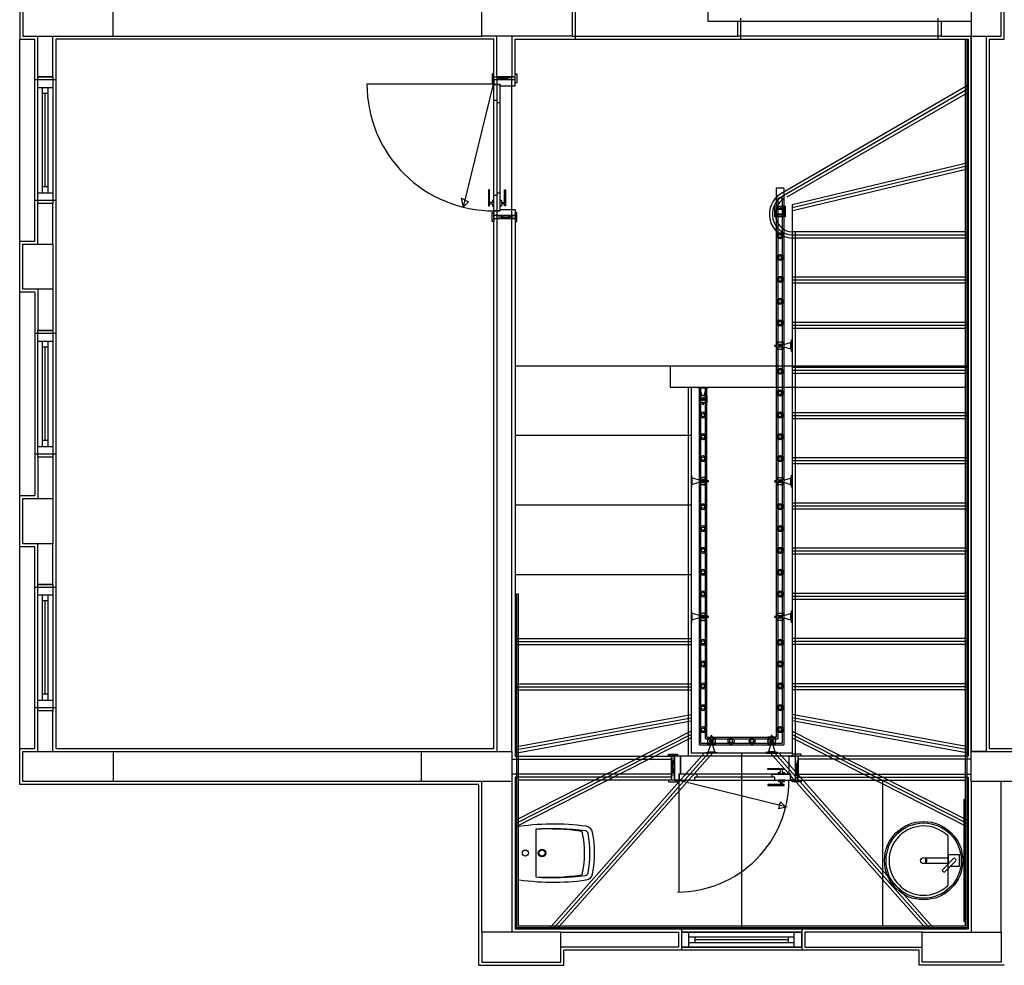
# Model space of a CAD drawing. Units: inches. Extents: x -111660 to 251509, y -311995 to -97571.
# Drawn here: x 22083 to 28623, y -224483 to -218203 of the extents above; entities that cross this region are included whole.
import ezdxf

# ---------------------------------------------------------------- set-up
doc = ezdxf.new("R2010")
doc.units = ezdxf.units.IN
doc.header["$MEASUREMENT"] = 0
doc.layers.add('freecads.com', color=7, linetype='Continuous')

msp = doc.modelspace()

# ---------------------------------------------------------------- linework, layer by layer
at = {"layer": 'freecads.com', "ltscale": 0.5}
for p, q in [((26652.5, -217712.7), (26652.5, -218212.7)), ((25771.8, -218092.7), (25771.8, -218332.7)), ((26652.5, -218212.7), (26852.5, -218212.7)), ((26852.5, -218312.7), (26852.5, -218212.7)), ((28202.5, -218212.7), (28202.5, -218312.7)), ((28202.5, -218212.7), (28402.5, -218212.7)), ((25232.5, -218332.7), (22322.6, -218332.7)), ((22322.6, -218332.7), (22322.6, -223042.7)), ((25232.5, -223042.7), (25232.5, -218332.7)), ((25372.5, -218332.7), (26872.5, -218332.7)), ((25752.5, -218312.7), (26852.5, -218312.7)), ((26872.5, -218332.7), (28182.5, -218332.7)), ((28202.5, -218312.7), (28402.5, -218312.7)), ((28402.5, -218312.7), (28502.5, -218312.7)), ((28402.5, -223062.7), (28402.5, -218312.7)), ((28502.5, -218312.7), (28502.5, -223062.7)), ((22202.6, -218582.7), (22302.6, -218582.7)), ((22202.6, -219422.7), (22202.6, -218582.7)), ((22302.6, -218582.7), (22302.6, -219422.7)), ((25229.3, -218632), (24389.3, -218632)), ((25030.1, -219445.7), (25229.3, -218632)), ((27107.9, -219321.4), (27107.9, -222968.2)), ((27157.9, -219321.4), (27107.9, -219321.4)), ((27157.9, -219321.4), (27157.9, -223018.2)), ((25030.1, -219445.7), (25017.5, -219388.8)), ((25017.5, -219388.8), (25064.4, -219411.4)), ((25064.4, -219411.4), (25030.1, -219445.7)), ((22302.6, -219422.7), (22202.6, -219422.7)), ((27097.9, -219512.2), (27097.9, -219442.2)), ((27097.9, -219442.2), (27167.9, -219442.2)), ((27108.5, -219501.7), (27108.5, -219452.8)), ((27108.5, -219452.8), (27157.4, -219452.8)), ((27147.9, -219462.2), (27117.9, -219462.2)), ((27117.9, -219462.2), (27117.9, -219521.3)), ((27147.9, -219462.2), (27147.9, -219521.3)), ((27157.4, -219452.8), (27167.4, -219442.8)), ((27157.4, -219501.7), (27157.4, -219452.8)), ((27167.4, -219442.8), (27167.4, -219511.7)), ((27167.9, -219442.2), (27167.9, -219512.2)), ((27167.9, -219512.2), (27097.9, -219512.2)), ((27157.4, -219501.7), (27108.5, -219501.7)), ((27117.9, -219492.2), (27147.9, -219492.2)), ((27167.4, -219511.7), (27157.4, -219501.7)), ((27122.9, -219627.3), (27122.9, -219647.3)), ((27142.9, -219627.3), (27122.9, -219627.3)), ((27122.9, -219647.3), (27142.9, -219647.3)), ((27142.9, -219647.3), (27142.9, -219627.3)), ((27122.9, -219772.4), (27122.9, -219792.4)), ((27142.9, -219772.4), (27122.9, -219772.4)), ((27122.9, -219792.4), (27142.9, -219792.4)), ((27142.9, -219792.4), (27142.9, -219772.4)), ((27122.9, -219917.4), (27122.9, -219937.4)), ((27142.9, -219917.4), (27122.9, -219917.4)), ((27142.9, -219937.4), (27142.9, -219917.4)), ((27122.9, -219937.4), (27142.9, -219937.4)), ((27122.9, -220062.5), (27122.9, -220082.5)), ((27142.9, -220062.5), (27122.9, -220062.5)), ((27142.9, -220082.5), (27142.9, -220062.5)), ((27122.9, -220082.5), (27142.9, -220082.5)), ((27122.9, -220207.6), (27122.9, -220227.6)), ((27142.9, -220207.6), (27122.9, -220207.6)), ((27122.9, -220227.6), (27142.9, -220227.6)), ((27142.9, -220227.6), (27142.9, -220207.6)), ((22202.6, -220267.7), (22302.6, -220267.7)), ((22202.6, -221107.7), (22202.6, -220267.7)), ((22302.6, -220267.7), (22302.6, -221107.7)), ((27208.5, -220328.7), (27212.5, -220328.7)), ((27208.5, -220406.6), (27208.5, -220328.7)), ((27212.5, -220328.7), (27212.5, -220406.6)), ((27108.3, -220367.7), (27097.1, -220367.7)), ((27099.1, -220364.3), (27108.5, -220361.1)), ((27099.1, -220371), (27108.5, -220374.2)), ((27108.5, -220364.4), (27108.5, -220343.2)), ((27108.5, -220343.2), (27129.6, -220343.2)), ((27108.5, -220392.1), (27108.5, -220370.9)), ((27129.6, -220392.1), (27108.5, -220392.1)), ((27124.9, -220359.7), (27140.9, -220359.7)), ((27124.9, -220375.7), (27124.9, -220359.7)), ((27140.9, -220375.7), (27124.9, -220375.7)), ((27136.2, -220343.2), (27157.4, -220343.2)), ((27157.4, -220392.1), (27136.2, -220392.1)), ((27140.9, -220359.7), (27140.9, -220375.7)), ((27157.4, -220343.2), (27157.4, -220364.4)), ((27157.4, -220360.2), (27203.3, -220346.6)), ((27157.4, -220370.9), (27157.4, -220392.1)), ((27157.4, -220375.1), (27203.3, -220388.7)), ((27205.5, -220343.7), (27208.5, -220343.7)), ((27205.5, -220391.6), (27205.5, -220343.7)), ((27208.5, -220391.6), (27205.5, -220391.6)), ((27212.5, -220406.6), (27208.5, -220406.6)), ((27122.9, -220527.3), (27122.9, -220547.3)), ((27142.9, -220527.3), (27122.9, -220527.3)), ((27122.9, -220547.3), (27142.9, -220547.3)), ((27142.9, -220547.3), (27142.9, -220527.3)), ((26583.1, -220646.9), (26583.1, -220642.9)), ((26583.1, -220642.9), (26661, -220642.9)), ((26661, -220646.9), (26583.1, -220646.9)), ((26597.1, -223018.2), (26597.1, -220642.9)), ((26598.1, -220649.9), (26598.1, -220646.9)), ((26646, -220649.9), (26598.1, -220649.9)), ((26614.6, -220698), (26601, -220652)), ((26629.5, -220698), (26643.1, -220652)), ((26646, -220646.9), (26646, -220649.9)), ((26647.1, -222968.2), (26647.1, -220642.9)), ((26661, -220642.9), (26661, -220646.9)), ((26597.6, -220719.2), (26597.6, -220698)), ((26597.6, -220698), (26618.8, -220698)), ((26614.1, -220730.5), (26614.1, -220714.5)), ((26614.1, -220714.5), (26630.1, -220714.5)), ((26625.3, -220698), (26646.5, -220698)), ((26630.1, -220714.5), (26630.1, -220730.5)), ((26646.5, -220698), (26646.5, -220719.2)), ((27122.9, -220672.4), (27122.9, -220692.4)), ((27142.9, -220672.4), (27122.9, -220672.4)), ((27122.9, -220692.4), (27142.9, -220692.4)), ((27142.9, -220692.4), (27142.9, -220672.4)), ((26597.6, -220746.9), (26597.6, -220725.7)), ((26618.8, -220746.9), (26597.6, -220746.9)), ((26630.1, -220730.5), (26614.1, -220730.5)), ((26618.7, -220756.3), (26615.5, -220746.9)), ((26622.1, -220747.1), (26622.1, -220758.3)), ((26646.5, -220746.9), (26625.3, -220746.9)), ((26625.4, -220756.3), (26628.6, -220746.9)), ((26646.5, -220725.7), (26646.5, -220746.9)), ((26612.1, -220837.4), (26612.1, -220817.4)), ((26612.1, -220817.4), (26632.1, -220817.4)), ((26632.1, -220837.4), (26612.1, -220837.4)), ((26632.1, -220817.4), (26632.1, -220837.4)), ((27122.9, -220817.4), (27122.9, -220837.4)), ((27142.9, -220817.4), (27122.9, -220817.4)), ((27122.9, -220837.4), (27142.9, -220837.4)), ((27142.9, -220837.4), (27142.9, -220817.4)), ((26612.1, -220982.5), (26612.1, -220962.5)), ((26612.1, -220962.5), (26632.1, -220962.5)), ((26632.1, -220982.5), (26612.1, -220982.5)), ((26632.1, -220962.5), (26632.1, -220982.5)), ((27122.9, -220962.5), (27122.9, -220982.5)), ((27142.9, -220962.5), (27122.9, -220962.5)), ((27122.9, -220982.5), (27142.9, -220982.5)), ((27142.9, -220982.5), (27142.9, -220962.5)), ((22302.6, -221107.7), (22202.6, -221107.7)), ((26612.1, -221127.6), (26612.1, -221107.6)), ((26612.1, -221107.6), (26632.1, -221107.6)), ((26632.1, -221107.6), (26632.1, -221127.6)), ((27122.9, -221107.6), (27122.9, -221127.6)), ((27142.9, -221107.6), (27122.9, -221107.6)), ((27142.9, -221127.6), (27142.9, -221107.6)), ((26632.1, -221127.6), (26612.1, -221127.6)), ((27122.9, -221127.6), (27142.9, -221127.6)), ((26546.5, -221228.7), (26542.5, -221228.7)), ((26542.5, -221228.7), (26542.5, -221306.6)), ((26546.5, -221306.6), (26546.5, -221228.7)), ((26549.5, -221243.7), (26546.5, -221243.7)), ((26549.5, -221291.6), (26549.5, -221243.7)), ((26618.8, -221243.2), (26597.7, -221243.2)), ((26597.7, -221243.2), (26597.7, -221264.4)), ((26646.5, -221243.2), (26625.4, -221243.2)), ((26646.5, -221264.4), (26646.5, -221243.2)), ((27108.5, -221264.4), (27108.5, -221243.2)), ((27108.5, -221243.2), (27129.6, -221243.2)), ((27136.2, -221243.2), (27157.4, -221243.2)), ((27157.4, -221243.2), (27157.4, -221264.4)), ((27205.5, -221243.7), (27208.5, -221243.7)), ((27205.5, -221291.6), (27205.5, -221243.7)), ((27208.5, -221228.7), (27212.5, -221228.7)), ((27208.5, -221306.6), (27208.5, -221228.7)), ((27212.5, -221228.7), (27212.5, -221306.6)), ((26542.5, -221306.6), (26546.5, -221306.6)), ((26546.5, -221291.6), (26549.5, -221291.6)), ((26597.7, -221260.2), (26551.7, -221246.6)), ((26597.7, -221275.1), (26551.7, -221288.7)), ((26597.7, -221270.9), (26597.7, -221292.1)), ((26597.7, -221292.1), (26618.8, -221292.1)), ((26630.1, -221259.7), (26614.1, -221259.7)), ((26614.1, -221259.7), (26614.1, -221275.7)), ((26614.1, -221275.7), (26630.1, -221275.7)), ((26625.4, -221292.1), (26646.5, -221292.1)), ((26630.1, -221275.7), (26630.1, -221259.7)), ((26655.9, -221264.3), (26646.5, -221261.1)), ((26646.5, -221292.1), (26646.5, -221270.9)), ((26655.9, -221271), (26646.5, -221274.2)), ((26646.8, -221267.7), (26657.9, -221267.7)), ((27108.3, -221267.7), (27097.1, -221267.7)), ((27099.1, -221264.3), (27108.5, -221261.1)), ((27099.1, -221271), (27108.5, -221274.2)), ((27108.5, -221292.1), (27108.5, -221270.9)), ((27129.6, -221292.1), (27108.5, -221292.1)), ((27124.9, -221259.7), (27140.9, -221259.7)), ((27124.9, -221275.7), (27124.9, -221259.7)), ((27140.9, -221275.7), (27124.9, -221275.7)), ((27157.4, -221292.1), (27136.2, -221292.1)), ((27140.9, -221259.7), (27140.9, -221275.7)), ((27157.4, -221260.2), (27203.3, -221246.6)), ((27157.4, -221270.9), (27157.4, -221292.1)), ((27157.4, -221275.1), (27203.3, -221288.7)), ((27208.5, -221291.6), (27205.5, -221291.6)), ((27212.5, -221306.6), (27208.5, -221306.6)), ((26612.1, -221447.3), (26612.1, -221427.3)), ((26612.1, -221427.3), (26632.1, -221427.3)), ((26632.1, -221427.3), (26632.1, -221447.3)), ((27122.9, -221427.3), (27122.9, -221447.3)), ((27142.9, -221427.3), (27122.9, -221427.3)), ((27142.9, -221447.3), (27142.9, -221427.3)), ((26632.1, -221447.3), (26612.1, -221447.3)), ((27122.9, -221447.3), (27142.9, -221447.3)), ((26612.1, -221592.4), (26612.1, -221572.4)), ((26612.1, -221572.4), (26632.1, -221572.4)), ((26632.1, -221592.4), (26612.1, -221592.4)), ((26632.1, -221572.4), (26632.1, -221592.4)), ((27122.9, -221572.4), (27122.9, -221592.4)), ((27142.9, -221572.4), (27122.9, -221572.4)), ((27122.9, -221592.4), (27142.9, -221592.4)), ((27142.9, -221592.4), (27142.9, -221572.4)), ((26612.1, -221737.4), (26612.1, -221717.4)), ((26612.1, -221717.4), (26632.1, -221717.4)), ((26632.1, -221737.4), (26612.1, -221737.4)), ((26632.1, -221717.4), (26632.1, -221737.4)), ((27122.9, -221717.4), (27122.9, -221737.4)), ((27142.9, -221717.4), (27122.9, -221717.4)), ((27122.9, -221737.4), (27142.9, -221737.4)), ((27142.9, -221737.4), (27142.9, -221717.4)), ((26612.1, -221882.5), (26612.1, -221862.5)), ((26612.1, -221862.5), (26632.1, -221862.5)), ((26632.1, -221882.5), (26612.1, -221882.5)), ((26632.1, -221862.5), (26632.1, -221882.5)), ((27122.9, -221862.5), (27122.9, -221882.5)), ((27142.9, -221862.5), (27122.9, -221862.5)), ((27122.9, -221882.5), (27142.9, -221882.5)), ((27142.9, -221882.5), (27142.9, -221862.5)), ((22202.6, -221952.7), (22302.6, -221952.7)), ((22202.6, -222792.7), (22202.6, -221952.7)), ((22302.6, -221952.7), (22302.6, -222792.7)), ((26612.1, -222027.6), (26612.1, -222007.6)), ((26612.1, -222007.6), (26632.1, -222007.6)), ((26632.1, -222027.6), (26612.1, -222027.6)), ((26632.1, -222007.6), (26632.1, -222027.6)), ((27122.9, -222007.6), (27122.9, -222027.6)), ((27142.9, -222007.6), (27122.9, -222007.6)), ((27122.9, -222027.6), (27142.9, -222027.6)), ((27142.9, -222027.6), (27142.9, -222007.6)), ((26546.5, -222128.7), (26542.5, -222128.7)), ((26542.5, -222128.7), (26542.5, -222206.6)), ((26546.5, -222206.6), (26546.5, -222128.7)), ((26549.5, -222143.7), (26546.5, -222143.7)), ((26549.5, -222191.6), (26549.5, -222143.7)), ((26597.7, -222160.2), (26551.7, -222146.6)), ((26618.8, -222143.2), (26597.7, -222143.2)), ((26597.7, -222143.2), (26597.7, -222164.4)), ((26630.1, -222159.7), (26614.1, -222159.7)), ((26614.1, -222159.7), (26614.1, -222175.7)), ((26646.5, -222143.2), (26625.4, -222143.2)), ((26630.1, -222175.7), (26630.1, -222159.7)), ((26646.5, -222164.4), (26646.5, -222143.2)), ((27108.5, -222164.4), (27108.5, -222143.2)), ((27108.5, -222143.2), (27129.6, -222143.2)), ((27124.9, -222159.7), (27140.9, -222159.7)), ((27124.9, -222175.7), (27124.9, -222159.7)), ((27136.2, -222143.2), (27157.4, -222143.2)), ((27140.9, -222159.7), (27140.9, -222175.7)), ((27157.4, -222143.2), (27157.4, -222164.4)), ((27157.4, -222160.2), (27203.3, -222146.6)), ((27205.5, -222143.7), (27208.5, -222143.7)), ((27205.5, -222191.6), (27205.5, -222143.7)), ((27208.5, -222128.7), (27212.5, -222128.7)), ((27208.5, -222206.6), (27208.5, -222128.7)), ((27212.5, -222128.7), (27212.5, -222206.6)), ((26542.5, -222206.6), (26546.5, -222206.6)), ((26546.5, -222191.6), (26549.5, -222191.6)), ((26597.7, -222175.1), (26551.7, -222188.7)), ((26597.7, -222170.9), (26597.7, -222192.1)), ((26597.7, -222192.1), (26618.8, -222192.1)), ((26614.1, -222175.7), (26630.1, -222175.7)), ((26625.4, -222192.1), (26646.5, -222192.1)), ((26655.9, -222164.3), (26646.5, -222161.1)), ((26646.5, -222192.1), (26646.5, -222170.9)), ((26655.9, -222171), (26646.5, -222174.2)), ((26646.8, -222167.7), (26657.9, -222167.7)), ((27108.3, -222167.7), (27097.1, -222167.7)), ((27099.1, -222164.3), (27108.5, -222161.1)), ((27099.1, -222171), (27108.5, -222174.2)), ((27108.5, -222192.1), (27108.5, -222170.9)), ((27129.6, -222192.1), (27108.5, -222192.1)), ((27140.9, -222175.7), (27124.9, -222175.7)), ((27157.4, -222192.1), (27136.2, -222192.1)), ((27157.4, -222170.9), (27157.4, -222192.1)), ((27157.4, -222175.1), (27203.3, -222188.7)), ((27208.5, -222191.6), (27205.5, -222191.6)), ((27212.5, -222206.6), (27208.5, -222206.6)), ((26612.1, -222347.3), (26612.1, -222327.3)), ((26612.1, -222327.3), (26632.1, -222327.3)), ((26632.1, -222347.3), (26612.1, -222347.3)), ((26632.1, -222327.3), (26632.1, -222347.3)), ((27122.9, -222327.3), (27122.9, -222347.3)), ((27142.9, -222327.3), (27122.9, -222327.3)), ((27122.9, -222347.3), (27142.9, -222347.3)), ((27142.9, -222347.3), (27142.9, -222327.3)), ((26612.1, -222492.4), (26612.1, -222472.4)), ((26612.1, -222472.4), (26632.1, -222472.4)), ((26632.1, -222472.4), (26632.1, -222492.4)), ((27122.9, -222472.4), (27122.9, -222492.4)), ((27142.9, -222472.4), (27122.9, -222472.4)), ((27142.9, -222492.4), (27142.9, -222472.4)), ((26632.1, -222492.4), (26612.1, -222492.4)), ((27122.9, -222492.4), (27142.9, -222492.4)), ((26612.1, -222637.4), (26612.1, -222617.4)), ((26612.1, -222617.4), (26632.1, -222617.4)), ((26632.1, -222617.4), (26632.1, -222637.4)), ((27122.9, -222617.4), (27122.9, -222637.4)), ((27142.9, -222617.4), (27122.9, -222617.4)), ((27142.9, -222637.4), (27142.9, -222617.4)), ((26632.1, -222637.4), (26612.1, -222637.4)), ((27122.9, -222637.4), (27142.9, -222637.4)), ((22302.6, -222792.7), (22202.6, -222792.7)), ((26612.1, -222782.5), (26612.1, -222762.5)), ((26612.1, -222762.5), (26632.1, -222762.5)), ((26632.1, -222782.5), (26612.1, -222782.5)), ((26632.1, -222762.5), (26632.1, -222782.5)), ((27122.9, -222762.5), (27122.9, -222782.5)), ((27142.9, -222762.5), (27122.9, -222762.5)), ((27122.9, -222782.5), (27142.9, -222782.5)), ((27142.9, -222782.5), (27142.9, -222762.5)), ((26612.1, -222927.6), (26612.1, -222907.6)), ((26612.1, -222907.6), (26632.1, -222907.6)), ((26632.1, -222927.6), (26612.1, -222927.6)), ((26632.1, -222907.6), (26632.1, -222927.6)), ((27122.9, -222907.6), (27122.9, -222927.6)), ((27142.9, -222907.6), (27122.9, -222907.6)), ((27122.9, -222927.6), (27142.9, -222927.6)), ((27142.9, -222927.6), (27142.9, -222907.6)), ((26647.1, -222968.2), (27107.9, -222968.2)), ((26653.1, -222990), (26653.1, -222968.8)), ((26653.1, -222968.8), (26674.2, -222968.8)), ((26653.1, -223017.7), (26653.1, -222996.6)), ((26669.5, -223001.3), (26669.5, -222985.3)), ((26669.5, -222985.3), (26685.5, -222985.3)), ((26685.5, -223001.3), (26669.5, -223001.3)), ((26674.2, -222959.5), (26670.9, -222968.8)), ((26677.5, -222968.6), (26677.5, -222957.5)), ((26680.8, -222959.5), (26684.1, -222968.8)), ((26680.8, -222968.8), (26702, -222968.8)), ((26685.5, -222985.3), (26685.5, -223001.3)), ((26702, -222968.8), (26702, -222990)), ((26702, -222996.6), (26702, -223017.7)), ((26817.5, -222983.3), (26797.5, -222983.3)), ((26797.5, -222983.3), (26797.5, -223003.3)), ((26797.5, -223003.3), (26817.5, -223003.3)), ((26817.5, -223003.3), (26817.5, -222983.3)), ((26937.5, -222983.3), (26957.5, -222983.3)), ((26937.5, -223003.3), (26937.5, -222983.3)), ((26957.5, -223003.3), (26937.5, -223003.3)), ((26957.5, -222983.3), (26957.5, -223003.3)), ((27074.2, -222968.8), (27053.1, -222968.8)), ((27053.1, -222968.8), (27053.1, -222990)), ((27053.1, -222996.6), (27053.1, -223017.7)), ((27069.5, -222985.3), (27069.5, -223001.3)), ((27085.5, -222985.3), (27069.5, -222985.3)), ((27069.5, -223001.3), (27085.5, -223001.3)), ((27074.2, -222959.5), (27070.9, -222968.8)), ((27077.5, -222968.6), (27077.5, -222957.5)), ((27080.8, -222959.5), (27084.1, -222968.8)), ((27102, -222968.8), (27080.8, -222968.8)), ((27085.5, -223001.3), (27085.5, -222985.3)), ((27102, -222990), (27102, -222968.8)), ((27102, -223017.7), (27102, -222996.6)), ((22322.6, -223042.7), (25232.5, -223042.7)), ((26597.1, -223018.2), (27157.9, -223018.2)), ((26638.6, -223072.9), (26638.6, -223068.9)), ((26638.6, -223068.9), (26716.4, -223068.9)), ((26716.4, -223072.9), (26638.6, -223072.9)), ((26674.2, -223017.7), (26653.1, -223017.7)), ((26653.6, -223068.9), (26653.6, -223065.9)), ((26653.6, -223065.9), (26701.4, -223065.9)), ((26670, -223017.7), (26656.5, -223063.7)), ((26702, -223017.7), (26680.8, -223017.7)), ((26685, -223017.7), (26698.5, -223063.7)), ((26701.4, -223065.9), (26701.4, -223068.9)), ((26716.4, -223068.9), (26716.4, -223072.9)), ((27038.6, -223068.9), (27038.6, -223072.9)), ((27116.4, -223068.9), (27038.6, -223068.9)), ((27038.6, -223072.9), (27116.4, -223072.9)), ((27053.1, -223017.7), (27074.2, -223017.7)), ((27053.6, -223065.9), (27053.6, -223068.9)), ((27101.4, -223065.9), (27053.6, -223065.9)), ((27070, -223017.7), (27056.5, -223063.7)), ((27080.8, -223017.7), (27102, -223017.7)), ((27085, -223017.7), (27098.5, -223063.7)), ((27101.4, -223068.9), (27101.4, -223065.9)), ((27116.4, -223072.9), (27116.4, -223068.9)), ((28502.5, -223062.7), (28402.5, -223062.7)), ((27192.5, -223092.9), (26472.5, -223092.9)), ((26472.5, -223092.9), (26472.5, -223211.9)), ((27192.5, -223211.9), (27192.5, -223092.9)), ((27180.5, -223432.1), (26461.7, -223256.1)), ((26461.7, -223256.1), (26461.7, -223996.1)), ((26472.5, -223211.9), (27192.5, -223211.9)), ((27252.5, -223252.9), (28362.5, -223252.9)), ((28362.5, -223252.9), (28362.5, -224222.9)), ((27123.9, -223444.6), (27136.1, -223397.7)), ((27136.1, -223397.7), (27170.5, -223432.1)), ((28356.5, -223382.6), (28354.5, -223384.6)), ((28354.5, -223384.6), (28354.5, -224190.6)), ((28360.5, -223382.6), (28356.5, -223382.6)), ((28362.5, -223384.6), (28360.5, -223382.6)), ((27170.5, -223432.1), (27123.9, -223444.6)), ((28246.7, -223622.4), (28246.7, -223952.9)), ((28362.5, -224222.9), (25392.5, -224222.9)), ((28354.5, -224190.6), (28356.5, -224192.6)), ((28356.5, -224192.6), (28360.5, -224192.6)), ((28360.5, -224192.6), (28362.5, -224190.6)), ((26457.5, -224262.9), (26457.5, -224362.9))]:
    msp.add_line(p, q, dxfattribs=at)
at = {"layer": 'freecads.com'}
for p, q in [((28402.5, -217712.7), (28402.5, -218312.7)), ((28602.5, -218312.7), (28602.5, -217712.7)), ((28622.5, -218332.7), (28622.5, -217692.7)), ((22082.6, -218092.7), (22082.6, -218332.7)), ((22102.6, -218112.7), (22102.6, -218312.7)), ((22102.6, -218112.7), (22102.6, -218312.7)), ((22702.6, -218312.7), (22702.6, -218112.7)), ((22702.6, -218312.7), (22702.6, -218112.7)), ((25152.5, -218312.7), (25152.5, -218112.7)), ((25752.5, -218112.7), (25752.5, -218312.7)), ((26872.5, -218332.7), (26872.5, -218192.7)), ((28182.5, -218332.7), (28182.5, -218192.7)), ((22082.6, -218332.7), (22182.6, -218332.7)), ((22082.6, -223042.7), (22082.6, -218332.7)), ((22102.6, -218312.7), (22702.6, -218312.7)), ((22102.6, -218312.7), (22702.6, -218312.7)), ((22182.6, -219672.7), (22182.6, -218332.7)), ((22202.6, -218582.7), (22202.6, -218312.7)), ((22302.6, -218582.7), (22302.6, -218312.7)), ((22322.6, -218332.7), (22322.6, -223042.7)), ((25232.5, -218332.7), (22322.6, -218332.7)), ((22702.7, -218312.7), (25152.5, -218312.7)), ((25752.5, -218312.7), (25152.5, -218312.7)), ((25232.5, -218582.7), (25232.5, -218332.7)), ((25252.5, -218582.7), (25252.5, -218312.7)), ((25352.5, -218312.7), (25352.5, -218582.7)), ((25372.5, -218582.7), (25372.5, -218332.7)), ((28182.5, -218332.7), (28382.5, -218332.7)), ((28362.5, -218332.7), (28362.5, -224222.9)), ((28382.5, -218332.7), (28382.5, -223092.9)), ((28402.5, -218312.7), (28602.5, -218312.7)), ((28402.5, -223062.7), (28402.5, -218312.7)), ((28402.5, -218312.7), (28402.5, -223062.7)), ((28522.5, -218332.7), (28522.5, -223042.7)), ((28522.5, -218332.7), (28622.5, -218332.7)), ((28622.5, -218332.7), (28622.5, -218312.7)), ((25231.7, -218562.7), (25220.5, -218562.7)), ((25220.5, -218562.7), (25220.5, -218622.7)), ((25231.7, -218622.7), (25231.7, -218562.7)), ((25373.3, -218622.7), (25373.3, -218562.7)), ((25373.3, -218562.7), (25384.6, -218562.7)), ((25384.6, -218562.7), (25384.6, -218622.7)), ((22322.6, -218602.7), (22182.6, -218602.7)), ((22302.6, -218582.7), (22202.6, -218582.7)), ((22202.6, -219402.7), (22202.6, -218602.7)), ((22302.6, -218602.7), (22302.6, -219402.7)), ((25220.5, -218622.7), (25231.7, -218622.7)), ((25372.5, -218602.7), (25232.5, -218602.7)), ((25232.5, -218602.7), (25232.5, -218632.7)), ((25352.5, -218582.7), (25252.5, -218582.7)), ((25372.5, -218642.7), (25372.5, -218602.7)), ((25384.6, -218622.7), (25373.3, -218622.7)), ((22202.6, -218652.7), (22302.6, -218652.7)), ((22232.6, -218652.7), (22232.6, -219352.7)), ((22272.6, -218692.7), (22232.6, -218692.7)), ((22252.6, -219312.7), (22252.6, -218692.7)), ((22272.6, -219352.7), (22272.6, -218652.7)), ((25232.5, -218632.7), (25273.5, -218632.7)), ((25232.5, -219471.9), (25232.5, -218633.4)), ((25272.5, -218633.4), (25232.5, -218633.4)), ((25272.5, -218633.4), (25272.5, -219471.9)), ((25273.5, -218632.7), (25273.5, -218642.7)), ((25273.5, -218642.7), (25372.5, -218642.7)), ((28382.5, -218638.1), (27137.3, -219359)), ((25232.5, -218737.5), (25252.5, -218737.5)), ((25252.5, -218737.5), (25252.5, -219368)), ((25252.5, -218753.5), (25272.5, -218753.5)), ((28382.5, -219153.2), (27212.5, -219432.3)), ((22272.6, -219312.7), (22232.6, -219312.7)), ((25203, -219332.1), (25196.4, -219332.1)), ((25196.4, -219332.1), (25196.4, -219438.9)), ((25203, -219438.9), (25203, -219332.1)), ((25302, -219438.9), (25302, -219332.1)), ((25302, -219332.1), (25308.7, -219332.1)), ((25308.7, -219332.1), (25308.7, -219438.9)), ((22322.6, -219402.7), (22182.6, -219402.7)), ((22202.6, -219352.7), (22302.6, -219352.7)), ((25232.5, -219401.2), (25223.1, -219401.2)), ((25223.1, -219401.2), (25223.1, -219416.3)), ((25232.5, -219368), (25252.5, -219368)), ((25252.5, -219351.9), (25272.5, -219351.9)), ((25272.5, -219401.2), (25282, -219401.2)), ((25282, -219401.2), (25282, -219416.3)), ((22202.6, -219692.7), (22202.6, -219422.7)), ((22302.6, -219422.7), (22202.6, -219422.7)), ((22302.6, -219692.7), (22302.6, -219422.7)), ((25196.4, -219438.9), (25203, -219438.9)), ((25223.1, -219416.3), (25203, -219416.3)), ((25203, -219426.3), (25223.1, -219426.3)), ((25223.1, -219426.3), (25223.1, -219441.4)), ((25223.1, -219441.4), (25232.5, -219441.4)), ((25272.5, -219471.9), (25232.5, -219471.9)), ((25232.5, -219502.7), (25232.5, -219472.7)), ((25232.5, -219472.7), (25238.9, -219472.7)), ((25238.9, -219472.7), (25273.5, -219472.7)), ((25282, -219441.4), (25272.5, -219441.4)), ((25273.5, -219472.7), (25273.5, -219462.7)), ((25273.5, -219462.7), (25372.5, -219462.7)), ((25282, -219416.3), (25302, -219416.3)), ((25282, -219426.3), (25282, -219441.4)), ((25302, -219426.3), (25282, -219426.3)), ((25308.7, -219438.9), (25302, -219438.9)), ((25372.5, -219462.7), (25372.5, -219502.7)), ((27212.5, -219432.3), (27212.5, -223072.9)), ((25220.5, -219482.7), (25231.7, -219482.7)), ((25220.5, -219542.7), (25220.5, -219482.7)), ((25231.7, -219542.7), (25220.5, -219542.7)), ((25231.7, -219482.7), (25231.7, -219542.7)), ((25372.5, -219502.7), (25232.5, -219502.7)), ((25232.5, -223042.7), (25232.5, -219522.7)), ((25352.5, -219522.7), (25252.5, -219522.7)), ((25252.5, -219522.7), (25252.5, -223062.7)), ((25352.5, -223062.7), (25352.5, -219522.7)), ((25372.5, -219522.7), (25372.5, -223092.9)), ((25384.6, -219482.7), (25373.3, -219482.7)), ((25373.3, -219482.7), (25373.3, -219542.7)), ((25373.3, -219542.7), (25384.6, -219542.7)), ((25384.6, -219542.7), (25384.6, -219482.7)), ((22082.6, -219672.7), (22182.6, -219672.7)), ((22082.6, -220012.7), (22082.6, -219672.7)), ((28382.5, -219612.7), (27212.5, -219612.7)), ((28382.5, -219912.7), (27212.5, -219912.7)), ((22202.6, -219992.7), (22202.6, -220267.7)), ((22302.6, -219992.7), (22302.6, -220267.7)), ((22182.6, -220012.7), (22082.6, -220012.7)), ((22182.6, -220012.7), (22182.6, -221362.7)), ((28382.5, -220212.7), (27212.5, -220212.7)), ((22322.6, -220287.7), (22182.6, -220287.7)), ((22302.6, -220267.7), (22202.6, -220267.7)), ((22202.6, -221087.7), (22202.6, -220287.7)), ((22302.6, -220287.7), (22302.6, -221087.7)), ((22202.6, -220337.7), (22302.6, -220337.7)), ((22232.6, -220337.7), (22232.6, -221037.7)), ((22272.6, -220377.7), (22232.6, -220377.7)), ((22252.6, -220997.7), (22252.6, -220377.7)), ((22272.6, -221037.7), (22272.6, -220337.7)), ((28382.5, -220512.7), (27212.5, -220512.7)), ((28382.5, -220812.7), (27212.5, -220812.7)), ((22202.6, -221037.7), (22302.6, -221037.7)), ((22272.6, -220997.7), (22232.6, -220997.7)), ((22322.6, -221087.7), (22182.6, -221087.7)), ((22202.6, -221107.7), (22202.6, -221382.7)), ((22302.6, -221107.7), (22202.6, -221107.7)), ((22302.6, -221107.7), (22302.6, -221382.7)), ((28382.5, -221112.7), (27212.5, -221112.7)), ((22082.6, -221362.7), (22182.6, -221362.7)), ((22082.6, -221702.7), (22082.6, -221362.7)), ((22322.6, -221362.7), (22322.6, -221702.7)), ((28382.5, -221412.7), (27212.5, -221412.7)), ((22202.6, -221952.7), (22202.6, -221682.7)), ((22302.6, -221952.7), (22302.6, -221682.7)), ((22182.6, -221702.7), (22082.6, -221702.7)), ((22182.6, -223042.7), (22182.6, -221702.7)), ((28382.5, -221712.7), (27212.5, -221712.7)), ((22302.6, -221952.7), (22202.6, -221952.7)), ((22322.6, -221972.7), (22182.6, -221972.7)), ((22202.6, -222772.7), (22202.6, -221972.7)), ((22202.6, -222022.7), (22302.6, -222022.7)), ((22232.6, -222022.7), (22232.6, -222722.7)), ((22272.6, -222722.7), (22272.6, -222022.7)), ((22302.6, -221972.7), (22302.6, -222772.7)), ((25392.5, -222012.7), (25392.5, -224222.9)), ((28382.5, -222012.7), (27212.5, -222012.7)), ((22272.6, -222062.7), (22232.6, -222062.7)), ((22252.6, -222682.7), (22252.6, -222062.7)), ((28382.5, -222312.7), (27212.5, -222312.7)), ((28382.5, -222612.7), (27212.5, -222612.7)), ((22272.6, -222682.7), (22232.6, -222682.7)), ((22202.6, -222722.7), (22302.6, -222722.7)), ((22322.6, -222772.7), (22182.6, -222772.7)), ((22202.6, -223062.7), (22202.6, -222792.7)), ((22302.6, -222792.7), (22202.6, -222792.7)), ((22302.6, -223062.7), (22302.6, -222792.7)), ((22082.6, -223042.7), (22182.6, -223042.7)), ((22082.6, -223282.7), (22082.6, -223042.7)), ((22102.6, -223262.7), (22102.6, -223062.7)), ((22102.6, -223062.7), (24752.5, -223062.7)), ((22322.6, -223042.7), (25232.5, -223042.7)), ((22702.6, -223062.7), (22702.6, -223262.7)), ((27212.5, -223072.9), (26542.5, -223072.9)), ((28522.5, -223042.7), (32632.5, -223042.7)), ((25352.5, -223112.9), (26412.5, -223112.9)), ((25372.5, -223092.9), (26412.5, -223092.9)), ((26392.5, -223092.1), (26392.5, -223080.8)), ((26392.5, -223080.8), (26452.5, -223080.8)), ((26452.5, -223092.1), (26392.5, -223092.1)), ((26412.5, -223112.9), (26412.5, -223212.9)), ((26432.5, -223092.9), (26432.5, -223252.9)), ((26472.5, -223092.9), (26432.5, -223092.9)), ((26452.5, -223080.8), (26452.5, -223092.1)), ((26472.5, -223211.9), (26472.5, -223092.9)), ((27192.5, -223211.9), (27192.5, -223092.9)), ((27192.5, -223092.9), (27232.5, -223092.9)), ((27212.5, -223080.8), (27212.5, -223092.1)), ((27272.5, -223080.8), (27212.5, -223080.8)), ((27212.5, -223092.1), (27272.5, -223092.1)), ((27232.5, -223092.9), (27232.5, -223252.9)), ((28382.5, -223092.9), (27242.5, -223092.9)), ((27252.5, -223112.9), (27252.5, -223212.9)), ((28402.5, -223112.9), (27252.5, -223112.9)), ((27272.5, -223092.1), (27272.5, -223080.8)), ((27052.6, -223183.4), (27052.6, -223176.7)), ((27052.6, -223176.7), (27159.4, -223176.7)), ((27159.4, -223183.4), (27052.6, -223183.4)), ((27121.6, -223212.9), (27121.6, -223203.4)), ((27121.6, -223203.4), (27136.7, -223203.4)), ((27136.7, -223203.4), (27136.7, -223183.4)), ((27146.7, -223183.4), (27146.7, -223203.4)), ((27146.7, -223203.4), (27161.8, -223203.4)), ((27159.4, -223176.7), (27159.4, -223183.4)), ((27161.8, -223203.4), (27161.8, -223212.9)), ((22702.6, -223262.7), (22102.6, -223262.7)), ((24752.5, -223262.7), (22702.6, -223262.7)), ((25152.5, -224262.9), (25152.5, -223262.9)), ((26412.5, -223212.9), (25352.5, -223212.9)), ((25352.5, -223262.9), (25352.5, -224262.9)), ((25372.5, -223232.9), (25372.5, -224242.9)), ((26412.5, -223232.9), (25372.5, -223232.9)), ((26412.5, -223252.9), (25392.5, -223252.9)), ((26452.5, -223253.7), (26392.5, -223253.7)), ((26392.5, -223253.7), (26392.5, -223264.9)), ((26392.5, -223264.9), (26452.5, -223264.9)), ((26432.5, -223252.9), (26462.5, -223252.9)), ((26452.5, -223264.9), (26452.5, -223253.7)), ((26462.5, -223246.4), (26462.5, -223211.9)), ((26462.5, -223211.9), (26472.5, -223211.9)), ((26462.5, -223252.9), (26462.5, -223246.4)), ((26583.3, -223212.9), (26463.3, -223212.9)), ((26463.3, -223212.9), (26463.3, -223252.9)), ((26463.3, -223252.9), (27201.8, -223252.9)), ((27081.7, -223232.9), (26567.3, -223232.9)), ((26567.3, -223252.9), (26567.3, -223232.9)), ((27081.7, -223212.9), (26583.3, -223212.9)), ((26583.3, -223232.9), (26583.3, -223212.9)), ((27081.7, -223232.9), (27081.7, -223212.9)), ((27081.7, -223212.9), (27201.8, -223212.9)), ((27097.8, -223232.9), (27081.7, -223232.9)), ((27097.8, -223252.9), (27097.8, -223232.9)), ((27161.8, -223252.9), (27121.6, -223252.9)), ((27121.6, -223252.9), (27121.6, -223262.3)), ((27121.6, -223262.3), (27136.7, -223262.3)), ((27136.7, -223262.3), (27136.7, -223282.4)), ((27142.5, -223252.9), (28362.5, -223252.9)), ((27146.7, -223262.3), (27161.8, -223262.3)), ((27146.7, -223282.4), (27146.7, -223262.3)), ((27161.8, -223262.3), (27161.8, -223252.9)), ((27202.5, -223211.9), (27192.5, -223211.9)), ((27201.8, -223212.9), (27201.8, -223252.9)), ((27202.5, -223246.4), (27202.5, -223211.9)), ((27202.5, -223252.9), (27202.5, -223246.4)), ((27232.5, -223252.9), (27202.5, -223252.9)), ((27212.5, -223264.9), (27212.5, -223253.7)), ((27212.5, -223253.7), (27272.5, -223253.7)), ((27272.5, -223264.9), (27212.5, -223264.9)), ((27252.5, -223212.9), (28402.5, -223212.9)), ((27252.5, -223232.9), (28382.5, -223232.9)), ((27272.5, -223253.7), (27272.5, -223264.9)), ((27812.5, -223252.9), (27812.5, -224222.9)), ((28362.5, -223252.9), (28362.5, -224222.9)), ((28382.5, -223232.9), (28382.5, -224242.9)), ((28402.5, -223262.9), (28402.5, -224262.9)), ((28602.5, -224262.9), (28602.5, -223262.9)), ((25132.5, -223282.7), (22082.6, -223282.7)), ((25132.5, -224482.9), (25132.5, -223282.7)), ((27159.4, -223282.4), (27052.6, -223282.4)), ((27052.6, -223282.4), (27052.6, -223289)), ((27052.6, -223289), (27159.4, -223289)), ((27159.4, -223289), (27159.4, -223282.4)), ((25510.5, -223579.6), (25510.5, -223896.2)), ((28382.5, -224242.9), (25372.5, -224242.9)), ((28372.5, -224232.9), (25387.5, -224232.9)), ((28362.5, -224222.9), (25392.5, -224222.9)), ((26477.5, -224242.9), (26477.5, -224382.9)), ((27277.5, -224242.9), (27277.5, -224382.9)), ((25677.5, -224262.9), (26457.5, -224262.9)), ((26477.5, -224262.9), (27277.5, -224262.9)), ((26527.5, -224362.9), (26527.5, -224262.9)), ((26527.5, -224292.9), (27227.5, -224292.9)), ((26567.5, -224292.9), (26567.5, -224332.9)), ((27187.5, -224312.9), (26567.5, -224312.9)), ((27187.5, -224292.9), (27187.5, -224332.9)), ((27227.5, -224362.9), (27227.5, -224262.9)), ((28077.5, -224262.9), (27297.5, -224262.9)), ((27297.5, -224262.9), (27297.5, -224362.9)), ((28077.5, -224362.9), (28077.5, -224262.9)), ((26457.5, -224362.9), (25677.5, -224362.9)), ((28057.5, -224382.9), (25697.5, -224382.9)), ((25697.5, -224482.9), (25697.5, -224382.9)), ((27277.5, -224362.9), (26477.5, -224362.9)), ((27227.5, -224332.9), (26527.5, -224332.9)), ((27297.5, -224362.9), (28077.5, -224362.9)), ((28057.5, -224482.9), (28057.5, -224382.9)), ((25132.5, -224482.9), (25697.5, -224482.9)), ((28622.5, -224482.9), (28057.5, -224482.9))]:
    msp.add_line(p, q, dxfattribs=at)
at = {"layer": 'freecads.com', "ltscale": 0.4}
for p, q in [((26852.5, -218212.7), (28202.5, -218212.7)), ((26852.5, -218312.7), (26852.5, -218212.7)), ((28202.5, -218212.7), (28202.5, -218312.7)), ((28202.5, -218312.7), (26852.5, -218312.7)), ((25352.5, -218582.7), (25252.5, -218582.7)), ((25252.5, -218582.7), (25252.5, -219522.7)), ((25352.5, -219522.7), (25352.5, -218582.7)), ((25252.5, -219522.7), (25352.5, -219522.7)), ((27277.5, -224262.9), (26477.5, -224262.9)), ((26477.5, -224262.9), (26477.5, -224362.9)), ((27277.5, -224362.9), (27277.5, -224262.9)), ((26477.5, -224362.9), (27277.5, -224362.9))]:
    msp.add_line(p, q, dxfattribs=at)
at = {"layer": 'freecads.com', "ltscale": 5}
for p, q in [((28372.5, -218332.7), (28372.5, -224232.9)), ((28382.5, -218661.2), (27147.1, -219376.4)), ((28382.5, -218686.2), (27177.6, -219381.9)), ((28382.5, -219173.7), (27212.5, -219452.8)), ((28387.1, -219193.2), (27217.2, -219472.3)), ((27117.9, -219385.8), (27117.9, -222978.3)), ((27117.9, -219385.8), (27147.9, -219385.8)), ((27147.9, -219385.8), (27147.9, -223008.3)), ((28372.5, -219632.7), (27212.5, -219632.7)), ((28372.5, -219652.7), (27212.5, -219652.7)), ((27232.5, -219612.7), (27232.5, -223092.9)), ((22102.6, -219692.7), (22302.6, -219692.7)), ((22102.6, -219992.7), (22102.6, -219692.7)), ((22302.6, -219692.7), (22302.6, -219992.7)), ((28372.5, -219932.7), (27212.5, -219932.7)), ((22302.6, -219992.7), (22102.6, -219992.7)), ((28372.5, -219952.7), (27212.5, -219952.7)), ((28372.5, -220232.7), (27212.5, -220232.7)), ((28372.5, -220252.7), (27212.5, -220252.7)), ((28382.5, -220502.9), (25372.5, -220502.9)), ((26402.5, -220502.9, 0), (26402.5, -220642.9, 0)), ((28372.5, -220532.7), (27212.5, -220532.7)), ((28372.5, -220552.7), (27212.5, -220552.7)), ((26402.5, -220642.9, 0), (28382.5, -220642.9)), ((26522.5, -220642.9), (26522.5, -223092.9)), ((26542.5, -220642.9), (26542.5, -223072.9)), ((26607.1, -223008.3), (26607.1, -220642.9)), ((26637.1, -222978.3), (26637.1, -220642.9)), ((28372.5, -220832.7), (27212.5, -220832.7)), ((28372.5, -220852.7), (27212.5, -220852.7)), ((26542.5, -220965.3), (25372.5, -220965.3)), ((28372.5, -221132.7), (27212.5, -221132.7)), ((28372.5, -221152.7), (27212.5, -221152.7)), ((22102.6, -221382.7), (22302.6, -221382.7)), ((22102.6, -221682.7), (22102.6, -221382.7)), ((22302.6, -221382.7), (22302.6, -221682.7)), ((26542.5, -221427.8), (25372.5, -221427.8)), ((28372.5, -221432.7), (27212.5, -221432.7)), ((28372.5, -221452.7), (27212.5, -221452.7)), ((22302.6, -221682.7), (22102.6, -221682.7)), ((28372.5, -221732.7), (27212.5, -221732.7)), ((28372.5, -221752.7), (27212.5, -221752.7)), ((26542.5, -221890.2), (25372.5, -221890.2)), ((25382.5, -222012.7), (25382.5, -224232.9)), ((28372.5, -222032.7), (27212.5, -222032.7)), ((28372.5, -222052.7), (27212.5, -222052.7)), ((25372.5, -222312.7), (26542.5, -222312.7)), ((25382.5, -222332.7), (26542.5, -222332.7)), ((25382.5, -222352.7), (26542.5, -222352.7)), ((28372.5, -222332.7), (27212.5, -222332.7)), ((28372.5, -222352.7), (27212.5, -222352.7)), ((25372.5, -222612.7), (26542.5, -222612.7)), ((25382.5, -222632.7), (26542.5, -222632.7)), ((25382.5, -222652.7), (26542.5, -222652.7)), ((28372.5, -222632.7), (27212.5, -222632.7)), ((28372.5, -222652.7), (27212.5, -222652.7)), ((25372.5, -223032.5), (26542.5, -222817.9)), ((25372.5, -223052.9), (26542.5, -222838.3)), ((25372.5, -223073.2), (26542.5, -222858.6)), ((28382.5, -223032.5), (27212.5, -222817.9)), ((28382.5, -223052.9), (27212.5, -222838.3)), ((28382.5, -223073.2), (27212.5, -222858.6)), ((26542.5, -222928.1), (25372.5, -223520.4)), ((27212.5, -222928.1), (28382.5, -223520.4)), ((26542.5, -222950.5), (25372.5, -223542.8)), ((26542.5, -222972.9), (25372.5, -223565.2)), ((26607.1, -223008.3), (27147.9, -223008.3)), ((26637.1, -222978.3), (27117.9, -222978.3)), ((27212.5, -222950.5), (28382.5, -223542.8)), ((27212.5, -222972.9), (28382.5, -223565.2)), ((24752.5, -223262.7), (24752.5, -223062.7)), ((24752.5, -223062.7), (25352.5, -223062.7)), ((25352.5, -223062.7), (25352.5, -223262.7)), ((26629, -223072.9), (25597, -224242.9)), ((26657.7, -223072.9), (25623.7, -224242.9)), ((26684.4, -223072.9), (25650.4, -224242.9)), ((26877.5, -223072.9), (26877.5, -224242.9)), ((27070.6, -223072.9), (28104.6, -224242.9)), ((27097.3, -223072.9), (28131.3, -224242.9)), ((27126, -223072.9), (28158, -224242.9)), ((28402.5, -223262.7), (28402.5, -223062.7)), ((28402.5, -223062.7), (29002.5, -223062.7)), ((27232.5, -223092.9), (26522.5, -223092.9)), ((25352.5, -223262.7), (24752.5, -223262.7)), ((29002.5, -223262.7), (28402.5, -223262.7)), ((28372.5, -224232.9), (25382.5, -224232.9)), ((25677.5, -224262.9), (25152.5, -224262.9)), ((25152.5, -224262.9), (25152.5, -224462.9)), ((25677.5, -224462.9), (25677.5, -224262.9)), ((28077.5, -224262.9), (28602.5, -224262.9)), ((28077.5, -224462.9), (28077.5, -224262.9)), ((28602.5, -224262.9), (28602.5, -224462.9)), ((25152.5, -224462.9), (25677.5, -224462.9)), ((28602.5, -224462.9), (28077.5, -224462.9))]:
    msp.add_line(p, q, dxfattribs=at)
at = {"layer": 'freecads.com', "ltscale": 2}
for p, q in [((25232.5, -218582.7), (25372.5, -218582.7)), ((25232.5, -218602.7), (25232.5, -218582.7)), ((25372.5, -218582.7), (25232.5, -218602.7)), ((25232.5, -218602.7), (25232.5, -218582.7)), ((25232.5, -218582.7), (25372.5, -218602.7)), ((25372.5, -218602.7), (25232.5, -218602.7)), ((25372.5, -218602.7), (25372.5, -218582.7)), ((25372.5, -219502.7), (25232.5, -219502.7)), ((25232.5, -219502.7), (25232.5, -219522.7)), ((25372.5, -219522.7), (25232.5, -219502.7)), ((25232.5, -219502.7), (25232.5, -219522.7)), ((25232.5, -219522.7), (25372.5, -219502.7)), ((25232.5, -219522.7), (25372.5, -219522.7)), ((25372.5, -219502.7), (25372.5, -219522.7)), ((26412.5, -223252.9), (26412.5, -223092.9)), ((26412.5, -223092.9), (26432.5, -223092.9)), ((26412.5, -223092.9), (26432.5, -223252.9)), ((26412.5, -223252.9), (26432.5, -223092.9)), ((26432.5, -223092.9), (26432.5, -223252.9)), ((27252.5, -223092.9), (27232.5, -223092.9)), ((27232.5, -223092.9), (27232.5, -223252.9)), ((27252.5, -223092.9), (27232.5, -223252.9)), ((27252.5, -223252.9), (27232.5, -223092.9)), ((27252.5, -223252.9), (27252.5, -223092.9)), ((26432.5, -223252.9), (26412.5, -223252.9)), ((26432.5, -223252.9), (26412.5, -223252.9)), ((27232.5, -223252.9), (27252.5, -223252.9)), ((27232.5, -223252.9), (27252.5, -223252.9)), ((28249.2, -223771.1), (28099.2, -223771.1)), ((28099.2, -223771.1), (28099.2, -223804.2)), ((28286.1, -223773.8), (28212.1, -223847.8)), ((28226.6, -223862.3), (28300.6, -223788.3)), ((28324.2, -223750.1), (28249.2, -223750.1)), ((28249.2, -223750.1), (28249.2, -223810.6)), ((28300.6, -223779.8), (28294.5, -223773.8)), ((28324.2, -223825.1), (28324.2, -223750.1)), ((28099.2, -223804.2), (28249.2, -223804.2)), ((28212.1, -223856.2), (28218.1, -223862.3)), ((28263.7, -223825.1), (28324.2, -223825.1))]:
    msp.add_line(p, q, dxfattribs=at)
at = {"layer": 'freecads.com'}
for centre, radius in [((25229.3, -218632), 2.41), ((26461.7, -223256.1), 2.41), ((25441.5, -223737.9), 20.3), ((25552.2, -223737.9), 25.4), ((25552.2, -223737.9), 20.3)]:
    msp.add_circle(centre, radius, dxfattribs=at)
at = {"layer": 'freecads.com', "ltscale": 0.5}
for centre, radius in [((27132.9, -219477.2), 24.7), ((27132.9, -219637.3), 20), ((27132.9, -219782.4), 20), ((27132.9, -219927.4), 20), ((27132.9, -220072.5), 20), ((27132.9, -220217.6), 20), ((27132.9, -220367.7), 24.7), ((27132.9, -220367.7), 11.3), ((27132.9, -220367.7), 6.58), ((27132.9, -220367.7), 3.32), ((27132.9, -220537.3), 20), ((26622.1, -220722.5), 24.7), ((26622.1, -220722.5), 11.3), ((26622.1, -220722.5), 6.58), ((26622.1, -220722.5), 3.32), ((27132.9, -220682.4), 20), ((26622.1, -220827.4), 20), ((27132.9, -220827.4), 20), ((26622.1, -220972.5), 20), ((27132.9, -220972.5), 20), ((26622.1, -221117.6), 20), ((27132.9, -221117.6), 20), ((26622.1, -221267.7), 24.7), ((27132.9, -221267.7), 24.7), ((26622.1, -221267.7), 11.3), ((26622.1, -221267.7), 6.58), ((26622.1, -221267.7), 3.32), ((27132.9, -221267.7), 11.3), ((27132.9, -221267.7), 6.58), ((27132.9, -221267.7), 3.32), ((26622.1, -221437.3), 20), ((27132.9, -221437.3), 20), ((26622.1, -221582.4), 20), ((27132.9, -221582.4), 20), ((26622.1, -221727.4), 20), ((27132.9, -221727.4), 20), ((26622.1, -221872.5), 20), ((27132.9, -221872.5), 20), ((26622.1, -222017.6), 20), ((27132.9, -222017.6), 20), ((26622.1, -222167.7), 24.7), ((26622.1, -222167.7), 11.3), ((27132.9, -222167.7), 24.7), ((27132.9, -222167.7), 11.3), ((26622.1, -222167.7), 6.58), ((26622.1, -222167.7), 3.32), ((27132.9, -222167.7), 6.58), ((27132.9, -222167.7), 3.32), ((26622.1, -222337.3), 20), ((27132.9, -222337.3), 20), ((26622.1, -222482.4), 20), ((27132.9, -222482.4), 20), ((26622.1, -222627.4), 20), ((27132.9, -222627.4), 20), ((26622.1, -222772.5), 20), ((27132.9, -222772.5), 20), ((26622.1, -222917.6), 20), ((27132.9, -222917.6), 20), ((26677.5, -222993.3), 24.7), ((26677.5, -222993.3), 11.3), ((26677.5, -222993.3), 6.58), ((26677.5, -222993.3), 3.32), ((26807.5, -222993.3), 20), ((26947.5, -222993.3), 20), ((27077.5, -222993.3), 24.7), ((27077.5, -222993.3), 11.3), ((27077.5, -222993.3), 6.58), ((27077.5, -222993.3), 3.32), ((28086.7, -223787.6), 260), ((28086.7, -223787.6), 250), ((28086.7, -223787.6), 20)]:
    msp.add_circle(centre, radius, dxfattribs=at)
for centre, radius, start, end in [((25229.3, -218632), 840, 180, 270.21913), ((27102.7, -220367.7), 5.61, 169.25555, 190.74445), ((27100.1, -220367.2), 3, 109.18818, 169.25555), ((27100.1, -220368.1), 3, 190.74445, 250.81182), ((27202.5, -220343.7), 3.03, 286.42973, 0), ((27202.5, -220391.6), 3.03, 0, 73.57027), ((26598.1, -220652.9), 3.03, 16.42973, 90), ((26646, -220652.9), 3.03, 90, 163.57027), ((26621.6, -220755.3), 3, 199.18818, 259.25555), ((26622.1, -220752.7), 5.61, 259.25555, 280.74445), ((26622.5, -220755.3), 3, 280.74445, 340.81182), ((26552.5, -221243.7), 3.03, 180, 253.57027), ((27202.5, -221243.7), 3.03, 286.42973, 0), ((26552.5, -221291.6), 3.03, 106.42973, 180), ((26654.9, -221267.2), 3, 10.74445, 70.81182), ((26654.9, -221268.1), 3, 289.18818, 349.25555), ((26652.4, -221267.7), 5.61, 349.25555, 10.74445), ((27102.7, -221267.7), 5.61, 169.25555, 190.74445), ((27100.1, -221267.2), 3, 109.18818, 169.25555), ((27100.1, -221268.1), 3, 190.74445, 250.81182), ((27202.5, -221291.6), 3.03, 0, 73.57027), ((26552.5, -222143.7), 3.03, 180, 253.57027), ((27202.5, -222143.7), 3.03, 286.42973, 0), ((26552.5, -222191.6), 3.03, 106.42973, 180), ((26654.9, -222167.2), 3, 10.74445, 70.81182), ((26654.9, -222168.1), 3, 289.18818, 349.25555), ((26652.4, -222167.7), 5.61, 349.25555, 10.74445), ((27102.7, -222167.7), 5.61, 169.25555, 190.74445), ((27100.1, -222167.2), 3, 109.18818, 169.25555), ((27100.1, -222168.1), 3, 190.74445, 250.81182), ((27202.5, -222191.6), 3.03, 0, 73.57027), ((26677, -222960.5), 3, 100.74445, 160.81182), ((26677.5, -222963), 5.61, 79.25555, 100.74445), ((26678, -222960.5), 3, 19.18818, 79.25555), ((27077, -222960.5), 3, 100.74445, 160.81182), ((27077.5, -222963), 5.61, 79.25555, 100.74445), ((27078, -222960.5), 3, 19.18818, 79.25555), ((26653.6, -223062.8), 3.03, 270, 343.57027), ((26701.4, -223062.8), 3.03, 196.42973, 270), ((27053.6, -223062.8), 3.03, 270, 343.57027), ((27101.4, -223062.8), 3.03, 196.42973, 270), ((26451.7, -223256.1), 740, 270, 0.24874), ((28086.7, -223787.6), 230, 45.92079, 314.07921)]:
    msp.add_arc(centre, radius, start, end, dxfattribs=at)
at = {"layer": 'freecads.com'}
for centre, radius, start, end in [((27220.2, -219494.2), 158.6, 121.48234, 267.23475), ((25626.5, -225140), 1595.2, 82.12257, 99.16235), ((25590.9, -225185.7), 1608.1, 82.30505, 92.86844), ((25626.5, -225140), 1564.7, 82.12257, 94.25396), ((25803.7, -223610.2), 18.3, 10.61207, 82.13397), ((25838.2, -223610.2), 20.3, 10.61207, 82.12257), ((25838.2, -223610.2), 50.8, 10.61207, 82.12257), ((25122.2, -223737.9), 711.7, 349.38793, 10.61207), ((25156.6, -223737.9), 713.7, 349.38793, 10.61207), ((25156.6, -223737.9), 744.2, 349.38793, 10.61207), ((25626.5, -222335.8), 1595.2, 260.83765, 277.87743), ((25590.9, -222290), 1608.2, 267.13219, 277.69465), ((25626.5, -222335.8), 1564.7, 265.74604, 277.87743), ((25803.7, -223865.6), 18.3, 277.86605, 349.38793), ((25838.2, -223865.6), 20.3, 277.87743, 349.38793), ((25838.2, -223865.6), 50.8, 277.87743, 349.38793)]:
    msp.add_arc(centre, radius, start, end, dxfattribs=at)
at = {"layer": 'freecads.com', "ltscale": 5}
for radius, end in [(138.6, 266.83536), (118.6, 266.30103)]:
    msp.add_arc((27220.2, -219494.2), radius, 121.48234, end, dxfattribs=at)
at = {"layer": 'freecads.com', "ltscale": 2}
for centre, start, end in [((28290.3, -223778), 45, 135), ((28296.3, -223784), 315, 45), ((28216.3, -223852), 135, 225), ((28222.3, -223858), 225, 315)]:
    msp.add_arc(centre, 6, start, end, dxfattribs=at)

doc.saveas('drawing.dxf')
